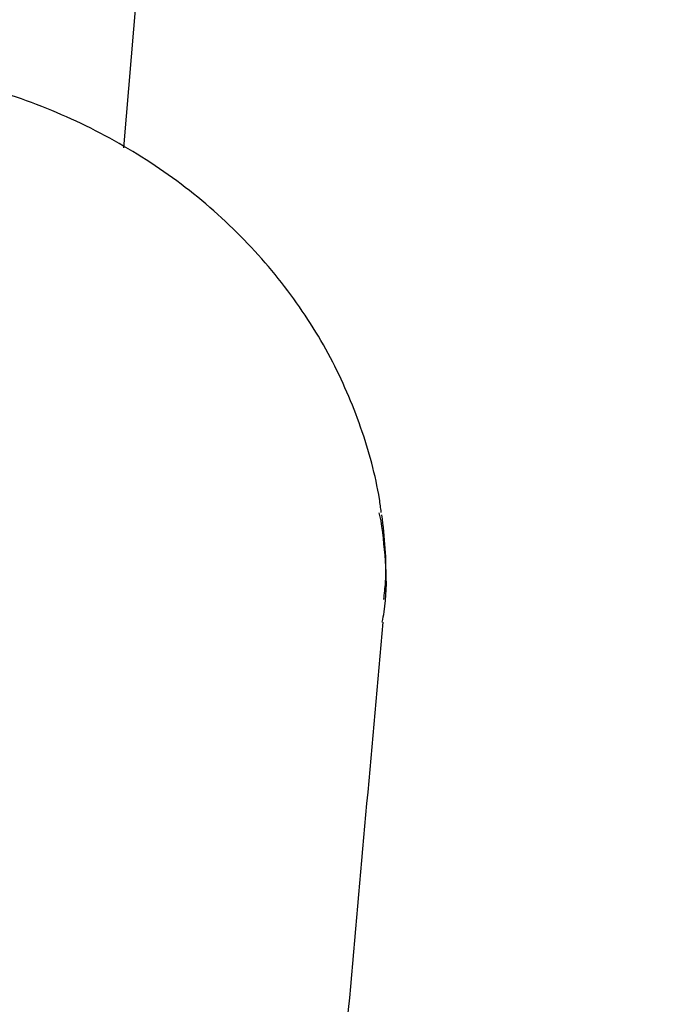
# Model space of a CAD drawing. Units: millimetres. Extents: x 584 to 1449, y 417 to 1471.
# Drawn here: x 922 to 923, y 998 to 1001 of the extents above; entities that cross this region are included whole.
import ezdxf

# ---------------------------------------------------------------- set-up
doc = ezdxf.new("R2010")
doc.units = ezdxf.units.MM
doc.header["$LTSCALE"] = 100
doc.styles.add('SLDTEXTSTYLE0', font='TXT', dxfattribs={"width": 0.75})
doc.dimstyles.new('SLDDIMSTYLE4', dxfattribs={"dimtxt": 15.875, "dimasz": 8, "dimexe": 0, "dimexo": 0.0625, "dimgap": 3.96875, "dimtad": 2, "dimdec": 0, "dimrnd": 1e-09, "dimzin": 12, "dimdsep": 46, "dimtxsty": 'SLDTEXTSTYLE0', "dimblk1": 'DOT', "dimblk2": 'DOT', "dimsah": 1, "dimcen": 0.09, "dimse1": 1, "dimse2": 1, "dimadec": 0, "dimazin": 3, "dimtfac": 1, "dimtdec": 0, "dimtofl": 0, "dimtmove": 0, "dimatfit": 3, "dimldrblk": 'DOT', "dimfxl": 0, "dimfrac": 2, "dimtolj": 1, "dimtzin": 12, "dimarcsym": 0})

# ---------------------------------------------------------------- blocks, each defined once
blk = doc.blocks.new('_Dot')
at = {"color": 0, "linetype": 'ByBlock', "lineweight": -2}
blk.add_line((-0.5, 0), (-1, 0), dxfattribs=at)
at = {"color": 0, "linetype": 'ByBlock', "const_width": 0.5}
blk.add_lwpolyline([(-0.25, 0, 1), (0.25, 0, 1)], format="xyb", close=True, dxfattribs=at)
blk = doc.blocks.new('_D_11')
at = {"color": 7, "linetype": 'Continuous', "lineweight": 18}
blk.add_line((604.7852, 630.5415), (604.7852, 1273.9686), dxfattribs=at)
at = {"color": 7, "linetype": 'Continuous', "lineweight": 18, "xscale": 8, "yscale": 8}
for p, rotation in [((604.7852, 1273.9686), 90.0000000000004), ((604.7852, 630.5415), 270.0000000000004)]:
    blk.add_blockref('_Dot', p, dxfattribs=dict(at, rotation=rotation))
at = {"color": 7, "linetype": 'Continuous', "lineweight": 18, "insert": (584.3213, 934.6602), "char_height": 15.875, "attachment_point": 1, "rotation": 90, "style": 'SLDTEXTSTYLE0'}
blk.add_mtext('643', dxfattribs=at)
blk = doc.blocks.new('_D_12')
at = {"color": 7, "linetype": 'Continuous', "lineweight": 18}
blk.add_line((1232.4665, 1450.1464), (780.7727, 1450.1464), dxfattribs=at)
at = {"color": 7, "linetype": 'Continuous', "lineweight": 18, "xscale": 8, "yscale": 8, "rotation": 180.0000000000004}
blk.add_blockref('_Dot', (780.7727, 1450.1464, -225.7062), dxfattribs=at)
at = {"color": 7, "linetype": 'Continuous', "lineweight": 18, "xscale": 8, "yscale": 8}
blk.add_blockref('_Dot', (1232.4665, 1450.1464, -225.7062), dxfattribs=at)
at = {"color": 7, "linetype": 'Continuous', "lineweight": 18, "insert": (989.0248, 1470.6103), "char_height": 15.875, "attachment_point": 1, "style": 'SLDTEXTSTYLE0'}
blk.add_mtext('452', dxfattribs=at)

msp = doc.modelspace()

# ---------------------------------------------------------------- linework, layer by layer
at = {"color": 7, "linetype": 'Continuous', "lineweight": 25}
for p, q in [((922.1197, 1000.3743), (923.1827, 1013.1907)), ((922.7158, 999.5105), (922.711, 999.5295))]:
    msp.add_line(p, q, dxfattribs=at)
for points, knots in [([(922.716, 999.5304), (922.7146, 999.5407), (922.7057, 999.6058), (922.6717, 999.729), (922.6016, 999.8923), (922.5023, 1000.0476), (922.3758, 1000.1908), (922.2257, 1000.3159), (922.0561, 1000.4183), (921.8714, 1000.4969), (921.6756, 1000.5481), (921.4772, 1000.5738), (921.3463, 1000.5673), (921.2827, 1000.5641)], [0, 0, 0, 0, 0.017401, 0.110255, 0.203588, 0.300871, 0.400841, 0.501491, 0.601609, 0.702113, 0.803815, 0.90466, 1, 1, 1, 1]), ([(922.7216, 999.3286), (922.7232, 999.3419), (922.7309, 999.4078), (922.7234, 999.4728), (922.7175, 999.5246)], [0, 0, 0, 0, 0.202386, 1, 1, 1, 1]), ([(922.7183, 999.2764), (922.7198, 999.2842), (922.7345, 999.3611), (922.7247, 999.4398), (922.7158, 999.5105)], [0, 0, 0, 0, 0.101459, 1, 1, 1, 1]), ([(922.5685, 997.5693), (922.5941, 997.8587), (922.6454, 998.4375), (922.6953, 998.9965), (922.7203, 999.2761)], [0, 0, 0, 0, 0.500002, 1, 1, 1, 1])]:
    msp.add_open_spline(points, degree=3, knots=knots, dxfattribs=at)

# ---------------------------------------------------------------- dimensions: what is measured, and where the dimension line sits
at = {"color": 7, "linetype": 'Continuous', "lineweight": 18}
dim = msp.add_linear_dim(base=(1232.4665, 1450.1464), p1=(780.7727, 919.6736), p2=(1232.4665, 1219.5289), dimstyle='SLDDIMSTYLE4', dxfattribs=at)
dim.commit()
dim.dimension.update_dxf_attribs({"geometry": '_D_12', "text_midpoint": (1006.6196, 1450.1464), "dimtype": 160})
dim = msp.add_linear_dim(base=(604.7852, 630.5415), p1=(1170.4937, 1273.9686), p2=(858.1457, 630.5415), angle=90, dimstyle='SLDDIMSTYLE4', dxfattribs=at)
dim.commit()
dim.dimension.update_dxf_attribs({"geometry": '_D_11', "text_midpoint": (604.7852, 952.255), "dimtype": 160})

doc.saveas('drawing.dxf')
